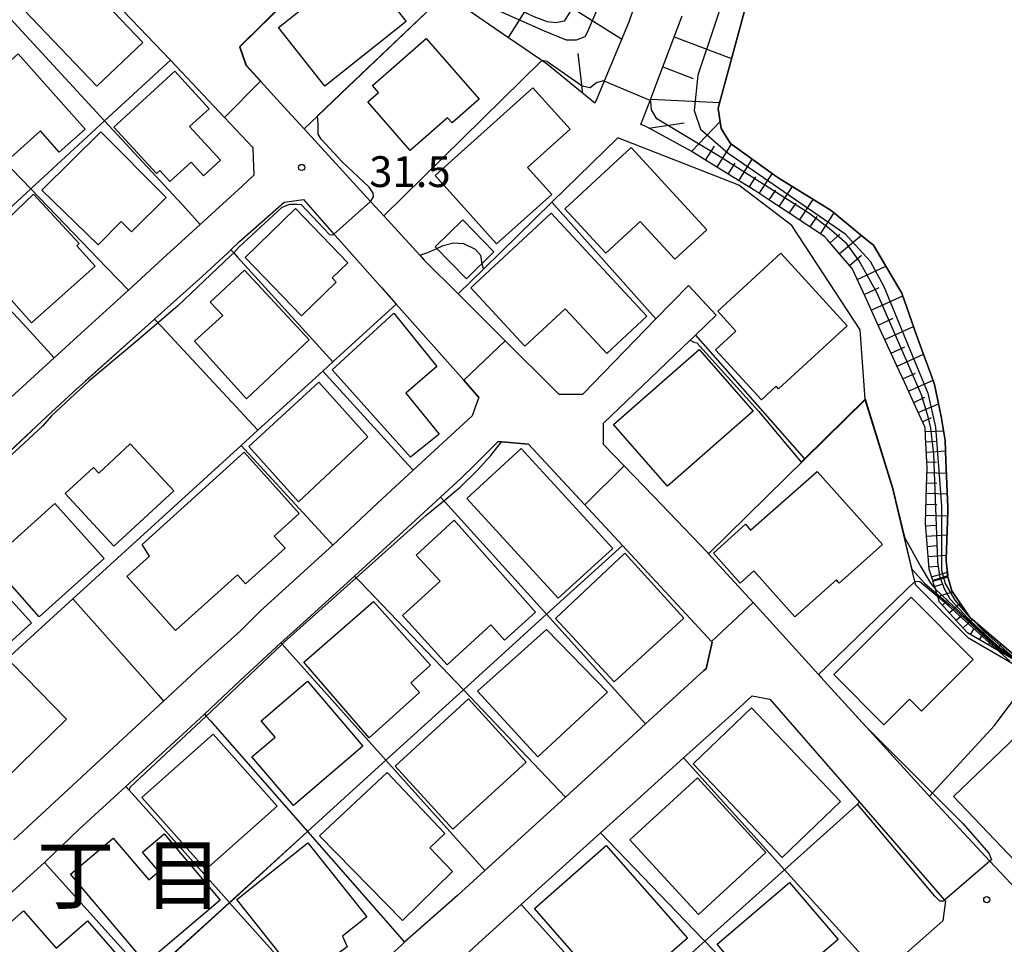
# Model space of a CAD drawing. Extents: x -24000 to -22000, y 91500 to 93000.
# Drawn here: x -23336 to -23216, y 91924 to 92036 of the extents above; entities that cross this region are included whole.
import ezdxf
from ezdxf.enums import TextEntityAlignment as Align

# ---------------------------------------------------------------- set-up
doc = ezdxf.new("R2010")
doc.units = 0
for name, color, linetype in [('2101000', 7, 'Continuous'), ('2101001', 7, 'Continuous'), ('3001000', 4, 'Continuous'), ('3003000', 7, 'Continuous'), ('5105000', 4, 'Continuous'), ('6101110', 6, 'Continuous'), ('6101121', 6, 'Continuous'), ('6101990', 6, 'Continuous'), ('6110000', 1, 'Continuous'), ('6130000', 3, 'Continuous'), ('6140000', 3, 'Continuous'), ('7101000', 4, 'Continuous'), ('7101001', 8, 'Continuous'), ('7102000', 2, 'Continuous'), ('7102001', 8, 'Continuous'), ('7312000', 4, 'Continuous'), ('8114000', 4, 'Continuous')]:
    doc.layers.add(name, color=color, linetype=linetype)
doc.styles.add('Dm_Anotation', font='txt.shx', dxfattribs={"bigfont": 'PSCDM.shx'})
doc.styles.add('ＭＳ ゴシック', font='txt')

# ---------------------------------------------------------------- blocks, each defined once
blk = doc.blocks.new('731200')
at = {"layer": '7312000'}
blk.add_circle((0, 0), 0.15, dxfattribs=at)

msp = doc.modelspace()

# ---------------------------------------------------------------- linework, layer by layer
at = {"layer": '2101000', "flags": 128}
for points in [[(-23296.11, 92045.79), (-23297.18, 92044.73), (-23300.24, 92041.71), (-23303.37, 92038.62), (-23309.01, 92033.06)], [(-23338.18, 92037.83), (-23331.67, 92044), (-23329.53, 92044.08), (-23326.05, 92040.44), (-23317.44, 92031.44)], [(-23309.01, 92033.06), (-23308.24, 92030.81)], [(-23317.44, 92031.44), (-23310.83, 92024.43), (-23307.38, 92020.78)], [(-23308.24, 92030.81), (-23306.46, 92028.87), (-23303.58, 92025.73), (-23301.72, 92023.71), (-23301.13, 92023.06), (-23293.01, 92014.22), (-23291.39, 92012.45)], [(-23307.38, 92020.78), (-23307.33, 92019.5), (-23307.24, 92017.4), (-23308.69, 92016.07)], [(-23308.69, 92016.07), (-23313.8, 92011.41), (-23318.36, 92007.25)], [(-23308.99, 92009.32), (-23303.57, 92014.14)], [(-23303.57, 92014.14), (-23301.22, 92014.44)], [(-23301.22, 92014.44), (-23297.49, 92010.24), (-23296.9, 92009.58)], [(-23291.39, 92012.45), (-23287.02, 92007.68), (-23286.46, 92007.07)], [(-23310.05, 92008.32), (-23308.99, 92009.32)], [(-23296.9, 92009.58), (-23292.75, 92004.9), (-23291.69, 92003.71)], [(-23319.37, 91999.86), (-23313.52, 92005.09), (-23310.47, 92007.92), (-23310.05, 92008.32)], [(-23318.36, 92007.25), (-23322.56, 92003.41), (-23328.83, 91997.69), (-23331.6, 91995.16), (-23339.82, 91987.65)], [(-23286.46, 92007.07), (-23282.34, 92002.95)], [(-23291.69, 92003.71), (-23289.9, 92001.69)], [(-23270.04, 91990.7), (-23267.14, 91990.72), (-23258.23, 91999.89), (-23254.25, 92003.98)], [(-23282.34, 92002.95), (-23277.18, 91997.79), (-23270.04, 91990.7)], [(-23289.9, 92001.69), (-23281.65, 91992.4), (-23279.8, 91990.32)], [(-23329.3, 91990.97), (-23319.37, 91999.86)], [(-23250.84, 92000.35), (-23253.39, 91997.9), (-23253.64, 91997.66)], [(-23253.64, 91997.66), (-23254.01, 91997.31), (-23264.66, 91987.15), (-23264.63, 91984.63), (-23262.07, 91981.97), (-23258.56, 91978.31)], [(-23332.52, 91987.97), (-23329.3, 91990.97)], [(-23279.8, 91990.32), (-23280.12, 91989.46), (-23280.63, 91988.09), (-23287.82, 91981.45)], [(-23348.69, 91972.85), (-23332.52, 91987.97)], [(-23280.35, 91982.06), (-23277.44, 91984.96)], [(-23277.44, 91984.96), (-23273.76, 91984.61)], [(-23273.76, 91984.61), (-23262.29, 91972.27)], [(-23287.82, 91981.45), (-23292.17, 91977.44), (-23297.64, 91972.32)], [(-23284.48, 91978.17), (-23281.96, 91980.46), (-23280.35, 91982.06)], [(-23294.96, 91968.53), (-23291.56, 91971.64), (-23284.48, 91978.17)], [(-23258.56, 91978.31), (-23251.86, 91971.35), (-23251.78, 91971.26)], [(-23297.64, 91972.32), (-23306.49, 91964.27), (-23308.9, 91961.85)], [(-23262.29, 91972.27), (-23251.41, 91960.55), (-23251.35, 91960.49)], [(-23251.78, 91971.26), (-23246.35, 91965.3), (-23244.73, 91963.51)], [(-23303.96, 91960.38), (-23302.05, 91962.11), (-23294.96, 91968.53)], [(-23244.73, 91963.51), (-23238.37, 91956.53)], [(-23308.9, 91961.85), (-23313.72, 91957.5), (-23318.27, 91953.28), (-23336.56, 91936.36)], [(-23313.28, 91951.71), (-23308.93, 91955.78), (-23303.96, 91960.38)], [(-23251.35, 91960.49), (-23252.08, 91957.24)], [(-23252.34, 91957), (-23259.46, 91950.51), (-23263.05, 91947.23)], [(-23252.08, 91957.24), (-23252.34, 91957)], [(-23238.37, 91956.53), (-23238.09, 91956.22), (-23231.7, 91949.22)], [(-23264.96, 91937.22), (-23260.99, 91940.8), (-23254.83, 91946.36), (-23248.95, 91951.67), (-23246.48, 91953.92)], [(-23246.48, 91953.92), (-23244.3, 91953.54)], [(-23244.3, 91953.54), (-23234.44, 91942.2), (-23233.35, 91940.95)], [(-23322.87, 91942.87), (-23316.44, 91948.75), (-23313.28, 91951.71)], [(-23231.7, 91949.22), (-23224.66, 91941.51), (-23224.37, 91941.2), (-23217.45, 91933.78), (-23213.6, 91929.65), (-23204.28, 91919.08), (-23201.5, 91915.65), (-23193.1, 91905.27)], [(-23263.05, 91947.23), (-23269.23, 91941.59), (-23271.95, 91939.11), (-23279.08, 91932.62), (-23282.42, 91929.57), (-23288.86, 91923.88), (-23289.25, 91923.53), (-23291.4, 91921.58), (-23295.44, 91917.9), (-23298.28, 91915.37)], [(-23332.78, 91933.61), (-23328.55, 91937.67), (-23322.87, 91942.87)], [(-23233.35, 91940.95), (-23227.72, 91934.48), (-23222.98, 91929.03), (-23222.88, 91928.92), (-23223.19, 91926.48), (-23230.82, 91919.78), (-23237.01, 91914.32), (-23240.2, 91911.45)], [(-23274.64, 91928.48), (-23264.96, 91937.22)], [(-23342.17, 91924.99), (-23337.61, 91929.24), (-23332.78, 91933.61)], [(-23284.3, 91919.65), (-23279.85, 91923.77), (-23274.64, 91928.48)]]:
    msp.add_lwpolyline(points, dxfattribs=at)
at = {"layer": '2101001', "flags": 128}
msp.add_lwpolyline([(-23254.25, 92003.98), (-23250.84, 92000.35)], dxfattribs=at)
at = {"layer": '3001000', "flags": 128}
for points in [[(-23326.43, 92028.25), (-23335.28, 92037.53), (-23329.65, 92042.9), (-23320.8, 92033.61), (-23326.43, 92028.25)], [(-23288.69, 92036.15), (-23298.61, 92028.28), (-23304.26, 92035.4), (-23294.34, 92043.27), (-23288.69, 92036.15)], [(-23286.23, 92034.08), (-23279.75, 92026.7), (-23283.08, 92023.79), (-23283.63, 92024.42), (-23288.17, 92020.43), (-23293.37, 92026.35), (-23292.06, 92027.5), (-23292.79, 92028.33), (-23286.23, 92034.08)], [(-23336, 92032.21), (-23327.83, 92023.04), (-23330.99, 92020.23), (-23333.28, 92022.8), (-23336.91, 92019.57), (-23341.69, 92024.94), (-23342.28, 92024.43), (-23346.34, 92029.08), (-23341.99, 92032.87), (-23339.05, 92029.49), (-23336, 92032.21)], [(-23324.33, 92023.28), (-23316.88, 92030.08), (-23312.71, 92025.52), (-23315.09, 92023.34), (-23311.34, 92019.23), (-23313.4, 92017.35), (-23314.92, 92019.01), (-23317.52, 92016.64), (-23318.74, 92017.98), (-23319.15, 92017.6), (-23324.33, 92023.28)], [(-23285.12, 92017.38), (-23273.21, 92028.07), (-23268.68, 92023.01), (-23273.88, 92018.36), (-23270.92, 92015.06), (-23277.64, 92009.04), (-23285.12, 92017.38)], [(-23326.26, 92008.92), (-23333.11, 92015.6), (-23325.91, 92022.69), (-23317.97, 92014.71), (-23322.18, 92010.52), (-23323.43, 92011.78), (-23326.26, 92008.92)], [(-23269.33, 92013.31), (-23261.23, 92020.78), (-23251.99, 92010.76), (-23255.89, 92007.16), (-23260.13, 92011.76), (-23264.32, 92007.89), (-23269.33, 92013.31)], [(-23326.63, 92006.31), (-23334.37, 91999.41), (-23341.49, 92007.41), (-23336.89, 92011.51), (-23337.31, 92012.04), (-23334.16, 92015.08), (-23328.55, 92009.09), (-23328.85, 92008.81), (-23326.63, 92006.31)], [(-23301.43, 92000.26), (-23308.33, 92007.38), (-23302.19, 92013.33), (-23295.81, 92006.74), (-23297.72, 92004.9), (-23297.2, 92004.36), (-23301.43, 92000.26)], [(-23270.97, 92012.79), (-23259.3, 92000.23), (-23264.21, 91995.66), (-23269.29, 92001.12), (-23274.19, 91996.56), (-23280.79, 92003.66), (-23270.97, 92012.79)], [(-23242.98, 92007.89), (-23234.87, 91999.04), (-23243.25, 91991.37), (-23243.53, 91991.67), (-23245.34, 91990.01), (-23250.93, 91996.11), (-23248.44, 91998.4), (-23250.67, 92000.84), (-23242.98, 92007.89)], [(-23308.41, 92005.82), (-23300.51, 91997.34), (-23308.16, 91990.16), (-23314.48, 91997.18), (-23311.05, 92000.32), (-23312.57, 92001.94), (-23308.41, 92005.82)], [(-23288.13, 91983.04), (-23297.7, 91993.67), (-23290.19, 92000.6), (-23284.92, 91994.1), (-23288.71, 91990.82), (-23284.66, 91985.84), (-23288.13, 91983.04)], [(-23246.35, 91988.65), (-23256.81, 91979.49), (-23263.4, 91987), (-23252.94, 91996.17), (-23246.35, 91988.65)], [(-23293.35, 91985.49), (-23301.8, 91977.58), (-23307.85, 91984.35), (-23299.33, 91992.16), (-23293.35, 91985.49)], [(-23317.04, 91978.92), (-23324.35, 91972.16), (-23330.28, 91978.58), (-23326.82, 91981.78), (-23326.18, 91981.09), (-23322.34, 91984.65), (-23317.04, 91978.92)], [(-23270.12, 91965.82), (-23281.28, 91978), (-23274.64, 91984.08), (-23263.48, 91971.9), (-23270.12, 91965.82)], [(-23320.9, 91972.39), (-23308.43, 91983.63), (-23301.71, 91976.18), (-23304.78, 91973.41), (-23303.45, 91971.93), (-23308.26, 91967.59), (-23309.26, 91968.69), (-23316.8, 91961.88), (-23322.74, 91968.47), (-23320, 91970.94), (-23320.9, 91972.39)], [(-23246.65, 91974.14), (-23238.53, 91981.3), (-23230.57, 91972.38), (-23235.84, 91967.67), (-23236.19, 91968.06), (-23241.24, 91963.55), (-23246.25, 91969.17), (-23247.93, 91967.68), (-23251.2, 91971.34), (-23247.27, 91974.86), (-23246.65, 91974.14)], [(-23325.51, 91970.66), (-23333.43, 91963.57), (-23339.44, 91970.29), (-23331.52, 91977.38), (-23325.51, 91970.66)], [(-23283.67, 91957.72), (-23289.13, 91963.71), (-23284.53, 91967.9), (-23287.45, 91971.1), (-23282.8, 91975.33), (-23272.88, 91964.12), (-23276.66, 91960.7), (-23278.35, 91962.57), (-23283.67, 91957.72)], [(-23254.79, 91963.42), (-23263.3, 91955.63), (-23270.44, 91963.37), (-23261.99, 91971.32), (-23254.79, 91963.42)], [(-23334.39, 91962.82), (-23341.84, 91956.09), (-23348.33, 91963.27), (-23340.88, 91970), (-23334.39, 91962.82)], [(-23230.38, 91950.4), (-23236.5, 91956.53), (-23227.07, 91965.95), (-23219.49, 91958.36), (-23225.81, 91952.05), (-23227.26, 91953.51), (-23230.38, 91950.4)], [(-23292.66, 91965.42), (-23285.71, 91957.66), (-23288.1, 91955.52), (-23287.03, 91954.33), (-23293.18, 91948.79), (-23301.18, 91958.02), (-23292.66, 91965.42)], [(-23264.1, 91954.37), (-23272.63, 91946.5), (-23279.96, 91954.49), (-23271.57, 91962.01), (-23264.1, 91954.37)], [(-23339.67, 91941.77), (-23346.3, 91948.56), (-23336.76, 91957.89), (-23330.12, 91951.1), (-23339.67, 91941.77)], [(-23300.73, 91955.7), (-23293.96, 91947.8), (-23302.42, 91940.55), (-23307.51, 91946.48), (-23304.66, 91948.91), (-23306.35, 91950.88), (-23300.73, 91955.7)], [(-23274.02, 91945.85), (-23282.97, 91937.66), (-23290.02, 91945.37), (-23281.07, 91953.56), (-23274.02, 91945.85)], [(-23242.8, 91934.21), (-23253.65, 91945.63), (-23246.53, 91952.48), (-23235.68, 91941.04), (-23242.8, 91934.21)], [(-23210.96, 91930.18), (-23221.91, 91941.66), (-23211.32, 91951.76), (-23205.58, 91945.74), (-23207.77, 91943.65), (-23202.56, 91938.19), (-23210.96, 91930.18)], [(-23312.22, 91949.27), (-23304.42, 91940.48), (-23313.13, 91932.75), (-23320.93, 91941.54), (-23312.22, 91949.27)], [(-23289.14, 91926.53), (-23299.24, 91936.85), (-23290.99, 91944.6), (-23283.96, 91937.13), (-23285.79, 91935.38), (-23283.01, 91932.53), (-23289.14, 91926.53)], [(-23253.02, 91927.27), (-23261.37, 91936.37), (-23253.14, 91943.93), (-23244.79, 91934.83), (-23253.02, 91927.27)], [(-23320.42, 91921.32), (-23329.63, 91932.17), (-23324.42, 91936.59), (-23320.08, 91931.48), (-23318.86, 91932.51), (-23320.85, 91934.86), (-23318.21, 91937.1), (-23311.35, 91929.01), (-23320.42, 91921.32)], [(-23309.35, 91929.08), (-23300.68, 91936.01), (-23293.48, 91927), (-23296.46, 91924.62), (-23295.88, 91923.31), (-23299.81, 91920.41), (-23300.88, 91921.85), (-23302.58, 91920.6), (-23309.35, 91929.08)], [(-23263.14, 91916.7), (-23273.03, 91927.98), (-23264.27, 91935.67), (-23254.37, 91924.39), (-23263.14, 91916.7)], [(-23250.75, 91923.67), (-23241.91, 91931.18), (-23235.99, 91924.22), (-23244.83, 91916.71), (-23250.75, 91923.67)], [(-23322.13, 91920.28), (-23330.15, 91912.98), (-23339.74, 91923.85), (-23335.38, 91927.7), (-23331.38, 91923.17), (-23327.57, 91926.51), (-23322.13, 91920.28)]]:
    msp.add_lwpolyline(points, close=True, dxfattribs=at)
at = {"layer": '3003000', "flags": 128}
msp.add_lwpolyline([(-23285.13, 92008.67), (-23281.78, 92011.96), (-23277.96, 92008.06), (-23281.32, 92004.78), (-23285.13, 92008.67)], close=True, dxfattribs=at)
at = {"layer": '5105000', "flags": 128}
for points in [[(-23250.62, 92025.54), (-23250.52, 92025.91), (-23248.26, 92034.27), (-23246.1, 92042.27), (-23245.75, 92043.57), (-23241.39, 92048.53), (-23239.58, 92050.58), (-23238.04, 92051.36), (-23237.68, 92051.36), (-23236.09, 92051.36), (-23235.23, 92051.15), (-23233.34, 92050.67), (-23230.63, 92048.89), (-23229.8, 92048.35), (-23226.23, 92046.81), (-23224.06, 92046.26), (-23223.33, 92046.07), (-23220.63, 92045.85)], [(-23220.63, 91964.57), (-23221.61, 91966), (-23222.12, 91966.73), (-23222.58, 91968.45), (-23222.81, 91970.4), (-23222.8, 91970.61), (-23222.6, 91976.36), (-23222.58, 91976.94), (-23222.82, 91982.6), (-23222.92, 91985.08), (-23223.39, 91987.98), (-23224.21, 91991.91), (-23224.55, 91992.82), (-23225.78, 91996.12), (-23226.42, 91997.92), (-23228.22, 92003.03), (-23228.68, 92003.82), (-23231.66, 92008.88), (-23232.58, 92009.63), (-23236.82, 92013.12), (-23237.68, 92013.64), (-23243.09, 92016.98), (-23243.71, 92017.36), (-23249.1, 92021.26), (-23249.58, 92022.03), (-23250.25, 92023.09), (-23250.62, 92025.54)], [(-23214.66, 91959.05), (-23217.78, 91961.68), (-23219.56, 91963.18), (-23219.83, 91963.41), (-23219.93, 91963.56), (-23220.63, 91964.57)]]:
    msp.add_lwpolyline(points, dxfattribs=at)
at = {"layer": '6101110', "flags": 128}
for points in [[(-23260.6, 92038.68), (-23261.46, 92036.21), (-23262.77, 92033.08), (-23264.53, 92028.86), (-23265.41, 92026.74), (-23265.64, 92026.18), (-23271.43, 92030.89), (-23272.14, 92031.38), (-23272.26, 92031.46), (-23277.21, 92034.86), (-23281.78, 92037.99)], [(-23224.44, 91968.01), (-23224.87, 91969.37), (-23224.96, 91970.43), (-23225.21, 91973.44), (-23225.33, 91974.99), (-23225.28, 91976.45), (-23225.18, 91979.46), (-23225.1, 91981.75), (-23225.14, 91982.48), (-23225.3, 91985.49), (-23225.36, 91986.66), (-23225.85, 91987.71), (-23226.73, 91989.64), (-23227.89, 91992.16), (-23228.84, 91994.24), (-23229.95, 91996.65), (-23231.2, 91999.37), (-23232.45, 92002.09), (-23233.7, 92004.8), (-23234.26, 92006.02), (-23235.33, 92007.27), (-23237.28, 92009.54), (-23237.63, 92009.94), (-23239.68, 92011.29), (-23242.18, 92012.93), (-23244.67, 92014.58), (-23246.12, 92015.53), (-23248.67, 92017.1), (-23252.26, 92019.32), (-23253.92, 92020.34), (-23259.18, 92023.22), (-23259.51, 92023.4), (-23260.03, 92023.6), (-23258.92, 92026.52), (-23258.19, 92028.45), (-23256.6, 92032.64), (-23255.02, 92036.83)], [(-23213.81, 91957.9), (-23220.18, 91961.6), (-23220.63, 91962.1), (-23221.11, 91962.63), (-23223.1, 91964.8), (-23223.61, 91965.36), (-23223.81, 91966), (-23223.93, 91966.37), (-23224.11, 91966.96), (-23224.29, 91967.51), (-23224.41, 91967.91)]]:
    msp.add_lwpolyline(points, dxfattribs=at)
at = {"layer": '6101121', "flags": 128}
for points in [[(-23246.1, 92042.27), (-23248.26, 92034.27), (-23250.52, 92025.91), (-23250.62, 92025.54), (-23250.25, 92023.09), (-23249.58, 92022.03), (-23249.1, 92021.26), (-23243.71, 92017.36), (-23243.09, 92016.98), (-23237.68, 92013.64), (-23236.82, 92013.12), (-23232.58, 92009.63), (-23231.66, 92008.88), (-23228.68, 92003.82), (-23228.22, 92003.03), (-23226.42, 91997.92), (-23225.78, 91996.12), (-23224.55, 91992.82), (-23224.21, 91991.91), (-23223.39, 91987.98), (-23222.92, 91985.08), (-23222.82, 91982.6), (-23222.58, 91976.94), (-23222.6, 91976.36), (-23222.8, 91970.61), (-23222.81, 91970.4), (-23222.59, 91968.55), (-23224.44, 91968.01)], [(-23224.41, 91967.91), (-23222.58, 91968.45), (-23222.12, 91966.73), (-23221.61, 91966), (-23220.63, 91964.57), (-23219.93, 91963.56), (-23219.83, 91963.41), (-23219.56, 91963.18), (-23217.78, 91961.68), (-23214.66, 91959.05)]]:
    msp.add_lwpolyline(points, dxfattribs=at)
at = {"layer": '6101990', "flags": 128}
for points in [[(-23276.21, 92034.18), (-23272.4, 92040.2)], [(-23262.39, 92033.99), (-23271.74, 92039.9)], [(-23255.97, 92034.3), (-23248.98, 92031.62)], [(-23267.13, 92027.39), (-23267.69, 92032.25)], [(-23257.37, 92030.62), (-23253.68, 92029.22)], [(-23258.86, 92026.67), (-23250.42, 92026.27)], [(-23259.06, 92023.15), (-23254.76, 92023.8)], [(-23253.87, 92020.31), (-23250.38, 92023.97)], [(-23250.73, 92018.38), (-23248.99, 92021.18)], [(-23252.14, 92019.25), (-23251.07, 92020.97)], [(-23249.38, 92017.54), (-23248.54, 92018.89)], [(-23248.07, 92016.73), (-23246.45, 92019.35)], [(-23245.6, 92015.19), (-23244.02, 92017.59)], [(-23246.81, 92015.96), (-23246.03, 92017.22)], [(-23244.39, 92014.4), (-23243.59, 92015.6)], [(-23243.17, 92013.59), (-23241.55, 92016.03)], [(-23241.93, 92012.77), (-23241.11, 92014.01)], [(-23240.67, 92011.94), (-23239.01, 92014.46)], [(-23238.11, 92010.26), (-23236.45, 92012.81)], [(-23239.39, 92011.1), (-23238.54, 92012.38)], [(-23236.96, 92009.17), (-23235.76, 92010.21)], [(-23235.82, 92007.85), (-23233.13, 92010.08)], [(-23234.58, 92006.39), (-23233.12, 92007.64)], [(-23233.66, 92004.71), (-23230.14, 92006.31)], [(-23232.81, 92002.86), (-23230.96, 92003.71)], [(-23231.93, 92000.96), (-23228.1, 92002.69)], [(-23231.09, 91999.13), (-23229.26, 91999.97)], [(-23230.29, 91997.38), (-23226.79, 91998.97)], [(-23229.52, 91995.72), (-23227.85, 91996.48)], [(-23228.78, 91994.12), (-23225.57, 91995.57)], [(-23228.08, 91992.57), (-23226.53, 91993.28)], [(-23227.39, 91991.08), (-23224.4, 91992.43)], [(-23226.76, 91989.71), (-23225.39, 91990.34)], [(-23226.2, 91988.48), (-23223.72, 91989.54)], [(-23225.68, 91987.34), (-23224.57, 91987.86)], [(-23225.33, 91986.16), (-23223.11, 91986.26)], [(-23225.27, 91984.91), (-23224.09, 91984.98)], [(-23225.2, 91983.66), (-23222.87, 91983.79)], [(-23225.14, 91982.42), (-23223.98, 91982.48)], [(-23225.12, 91981.17), (-23222.75, 91981.08)], [(-23225.16, 91979.92), (-23223.93, 91979.88)], [(-23225.21, 91978.64), (-23222.65, 91978.55)], [(-23225.25, 91977.31), (-23223.92, 91977.27)], [(-23225.3, 91975.97), (-23222.62, 91975.88)], [(-23225.3, 91974.64), (-23223.98, 91974.74)], [(-23225.21, 91973.39), (-23222.7, 91973.58)], [(-23225.1, 91972.14), (-23223.92, 91972.24)], [(-23225, 91970.9), (-23222.78, 91971.07)], [(-23224.89, 91969.65), (-23223.82, 91969.74)], [(-23224.58, 91968.45), (-23222.65, 91969.02)], [(-23224.21, 91967.25), (-23223.31, 91967.55)], [(-23223.83, 91966.06), (-23222.04, 91966.62)], [(-23223.26, 91964.98), (-23222.54, 91965.64)], [(-23222.42, 91964.06), (-23221.09, 91965.24)], [(-23221.57, 91963.14), (-23220.98, 91963.68)], [(-23220.73, 91962.21), (-23219.61, 91963.22)], [(-23219.81, 91961.39), (-23219.42, 91962.06)], [(-23218.73, 91960.76), (-23218.03, 91961.89)], [(-23217.65, 91960.13), (-23217.37, 91960.61)], [(-23216.57, 91959.5), (-23216.09, 91960.25)]]:
    msp.add_lwpolyline(points, dxfattribs=at)
at = {"layer": '6110000', "flags": 128}
for points in [[(-23296.11, 92045.79), (-23297.18, 92044.73), (-23300.24, 92041.71), (-23303.37, 92038.62), (-23309.01, 92033.06), (-23308.24, 92030.81), (-23306.46, 92028.87), (-23303.58, 92025.73)], [(-23283.83, 92039.55), (-23295.75, 92028.19), (-23299.49, 92024.62), (-23301.13, 92023.06)], [(-23307.38, 92020.78), (-23310.83, 92024.43), (-23317.44, 92031.44), (-23325.46, 92024.05), (-23334.48, 92015.73), (-23343.24, 92007.67)], [(-23272.14, 92031.38), (-23291.39, 92012.45), (-23287.02, 92007.68), (-23286.46, 92007.07)], [(-23220.63, 91961.53), (-23226.13, 91967.06), (-23226.48, 91967.41), (-23226.6, 91967.89), (-23229.31, 91979.15), (-23232.66, 91990.02), (-23232.66, 91990.09), (-23233.27, 91998.57), (-23241.63, 92011.28), (-23248.1, 92016.21), (-23262.86, 92021.95), (-23270.89, 92014.12), (-23279.24, 92005.97), (-23282.34, 92002.95)], [(-23282.34, 92002.95), (-23277.18, 91997.79), (-23270.04, 91990.7)], [(-23279.8, 91990.32), (-23281.65, 91992.4), (-23289.9, 92001.69), (-23297.62, 91994.65), (-23298.86, 91993.53), (-23306.77, 91986.32), (-23308.81, 91984.46), (-23329.34, 91965.76), (-23337.35, 91958.46), (-23347.87, 91948.88), (-23349.91, 91947.02), (-23357.52, 91940.09), (-23359.41, 91938.36), (-23359.65, 91938.15), (-23365.97, 91932.38), (-23366.58, 91931.82), (-23368.59, 91929.99), (-23376.23, 91923.04), (-23376.25, 91923.03), (-23376.64, 91922.66)], [(-23253.64, 91997.66), (-23254.01, 91997.31), (-23264.66, 91987.15), (-23264.63, 91984.63), (-23262.07, 91981.97), (-23258.56, 91978.31)], [(-23232.66, 91990.02), (-23240.03, 91982.79), (-23251.75, 91971.29), (-23251.78, 91971.26)], [(-23334.26, 91986.34), (-23339.06, 91981.86)], [(-23252.34, 91957), (-23252.08, 91957.24), (-23251.35, 91960.49), (-23251.41, 91960.55), (-23262.29, 91972.27), (-23273.76, 91984.61), (-23277.44, 91984.96), (-23280.35, 91982.06), (-23281.96, 91980.46)], [(-23262.29, 91972.27), (-23271.55, 91963.87), (-23281.7, 91954.65), (-23291.14, 91946.08)], [(-23251.78, 91971.26), (-23246.35, 91965.3), (-23244.73, 91963.51)], [(-23226.6, 91967.89), (-23238.37, 91956.53), (-23238.09, 91956.22), (-23231.7, 91949.22)], [(-23308.9, 91961.85), (-23313.72, 91957.5)], [(-23220.06, 91960.96), (-23220.63, 91961.53)], [(-23303.96, 91960.38), (-23303.82, 91960.22), (-23303.2, 91959.54), (-23291.14, 91946.08), (-23300.71, 91937.39), (-23288.86, 91923.88)], [(-23204.94, 91952.71), (-23211.35, 91956.77), (-23211.73, 91956.11), (-23212.31, 91956.45), (-23214.06, 91957.47), (-23220.06, 91960.96)], [(-23313.28, 91951.71), (-23313.06, 91951.46), (-23312.56, 91950.89), (-23300.71, 91937.39)], [(-23291.14, 91946.08), (-23279.08, 91932.62)], [(-23322.87, 91942.87), (-23322.48, 91942.43), (-23322.1, 91942.01), (-23310.24, 91928.74)], [(-23233.35, 91940.95), (-23233.61, 91940.72), (-23233.83, 91940.52), (-23242.52, 91932.73), (-23252.25, 91924), (-23240.2, 91911.45)], [(-23300.71, 91937.39), (-23310.24, 91928.74)], [(-23264.96, 91937.22), (-23252.53, 91924.29), (-23252.25, 91924), (-23262.4, 91914.9), (-23250.79, 91902.03)], [(-23332.78, 91933.61), (-23320.23, 91919.67), (-23329.4, 91911.34), (-23339.48, 91902.19), (-23351.57, 91915.34)], [(-23310.24, 91928.74), (-23320.23, 91919.67), (-23320.2, 91919.63), (-23308.78, 91906.95), (-23308.45, 91906.58), (-23308.25, 91906.36)], [(-23310.24, 91928.74), (-23310.21, 91928.7), (-23298.91, 91916.08), (-23298.28, 91915.37)], [(-23274.64, 91928.48), (-23262.66, 91915.19), (-23262.4, 91914.9), (-23281.22, 91898.03), (-23281.88, 91897.43), (-23282.17, 91897.17), (-23282.43, 91896.93), (-23290.82, 91889.41), (-23291.62, 91888.69), (-23300.27, 91880.94), (-23301.11, 91880.19), (-23309.2, 91872.93), (-23315.81, 91867), (-23316.72, 91866.18)]]:
    msp.add_lwpolyline(points, dxfattribs=at)
at = {"layer": '6130000', "flags": 128}
for points in [[(-23338.18, 92037.83), (-23337.92, 92037.55), (-23325.46, 92024.05), (-23315.57, 92013.33), (-23313.8, 92011.41)], [(-23347.4, 92029.08), (-23347.2, 92028.88), (-23334.48, 92015.73)]]:
    msp.add_lwpolyline(points, dxfattribs=at)
at = {"layer": '6140000', "flags": 128}
for points in [[(-23334.48, 92015.73), (-23325.18, 92006.12), (-23322.56, 92003.41)], [(-23308.99, 92009.32), (-23303.57, 92014.14), (-23301.22, 92014.44), (-23297.49, 92010.24), (-23296.9, 92009.58), (-23294.94, 92007.37)], [(-23270.89, 92014.12), (-23258.23, 91999.89)], [(-23310.05, 92008.32), (-23309.72, 92007.96), (-23309.24, 92007.43), (-23297.62, 91994.65)], [(-23343.24, 92007.67), (-23334.96, 91998.78), (-23331.6, 91995.16)], [(-23318.36, 92007.25), (-23322.56, 92003.41)], [(-23319.37, 91999.86), (-23313.52, 92005.09)], [(-23327.82, 91992.29), (-23319.37, 91999.86)], [(-23319.37, 91999.86), (-23318.65, 91999.08), (-23318.53, 91998.95), (-23306.77, 91986.32)], [(-23328.83, 91997.69), (-23331.6, 91995.16)], [(-23253.39, 91997.9), (-23240.07, 91982.83), (-23240.03, 91982.79)], [(-23298.86, 91993.53), (-23288.43, 91982.11), (-23287.82, 91981.45)], [(-23308.81, 91984.46), (-23298.44, 91973.2), (-23297.64, 91972.32)], [(-23287.82, 91981.45), (-23292.17, 91977.44)], [(-23284.48, 91978.17), (-23284.07, 91977.72), (-23283.9, 91977.53), (-23271.55, 91963.87), (-23259.46, 91950.51)], [(-23297.64, 91972.32), (-23306.49, 91964.27)], [(-23294.96, 91968.53), (-23294.76, 91968.32), (-23294.27, 91967.81), (-23281.7, 91954.65), (-23269.23, 91941.59)], [(-23329.34, 91965.76), (-23318.87, 91953.96), (-23318.27, 91953.28)], [(-23224.84, 91941.71), (-23216.91, 91950.33), (-23212.31, 91956.45)], [(-23248.95, 91951.67), (-23246.48, 91953.92), (-23244.3, 91953.54), (-23234.44, 91942.2)], [(-23263.05, 91947.23), (-23269.23, 91941.59)], [(-23254.83, 91946.36), (-23242.52, 91932.73), (-23230.82, 91919.78)]]:
    msp.add_lwpolyline(points, dxfattribs=at)
at = {"layer": '7101000', "flags": 128}
for points in [[(-23223.81, 91966), (-23226.01, 91967.83), (-23226.6, 91967.89)], [(-23232.62, 91950.23), (-23223.98, 91941.57), (-23220.77, 91938.35), (-23217.59, 91934.75), (-23217.28, 91933.93), (-23217.45, 91933.78)], [(-23222.98, 91929.03), (-23223.13, 91928.9), (-23223.55, 91928.9), (-23224.16, 91929.52), (-23233.61, 91940.72)]]:
    msp.add_lwpolyline(points, dxfattribs=at)
at = {"layer": '7101001', "flags": 128}
for points in [[(-23266.03, 92067.37), (-23266.11, 92067.26), (-23266.37, 92066.69), (-23266.37, 92065.76), (-23266.05, 92065.04), (-23265.02, 92063.9), (-23263.31, 92061.77), (-23262.63, 92060.16), (-23262.63, 92058.87), (-23262.68, 92057.37), (-23263.31, 92053.95), (-23263.68, 92052.24), (-23264.81, 92047.05), (-23268.4, 92037.82), (-23269.41, 92036.2), (-23270.43, 92036), (-23271.44, 92036.1), (-23273.07, 92036.71), (-23279.97, 92040.02), (-23293.18, 92046.36), (-23294.21, 92046.25), (-23294.23, 92046.24)], [(-23299.26, 92042.61), (-23308.95, 92033.05), (-23308.2, 92030.84), (-23306.43, 92028.91), (-23306.46, 92028.87), (-23310.83, 92024.43), (-23317.44, 92031.44), (-23325.46, 92024.05), (-23334.48, 92015.73), (-23343.24, 92007.67), (-23351.03, 92000.5), (-23360.34, 91991.92), (-23369.25, 91983.71), (-23377.57, 91976.03), (-23385.59, 91968.65), (-23394.32, 91960.61)], [(-23226.6, 91967.89), (-23238.37, 91956.53), (-23238.09, 91956.22), (-23232.62, 91950.23)], [(-23215.02, 91958.17), (-23222.93, 91965.26), (-23223.81, 91966)], [(-23233.61, 91940.72), (-23233.83, 91940.52), (-23242.52, 91932.73), (-23252.25, 91924), (-23262.4, 91914.9), (-23275.64, 91903.03)], [(-23217.45, 91933.78), (-23222.98, 91929.03)]]:
    msp.add_lwpolyline(points, dxfattribs=at)
at = {"layer": '7102000', "flags": 128}
for points in [[(-23258.92, 92026.52), (-23264.53, 92028.86)], [(-23299.4, 92023.63), (-23299.49, 92024.63)], [(-23292.65, 92014.77), (-23292.7, 92015.2), (-23293.18, 92015.97), (-23296.5, 92019.03), (-23299.05, 92021.82), (-23299.41, 92022.41), (-23299.4, 92023.63)], [(-23310.06, 92007.62), (-23309.72, 92007.96), (-23309.07, 92008.63), (-23303.8, 92013.51), (-23302.86, 92013.89), (-23301.98, 92013.89), (-23301.48, 92013.83), (-23298.04, 92010.19), (-23297.66, 92010.13), (-23297.54, 92010.19), (-23297.49, 92010.24)], [(-23293.01, 92014.22), (-23292.65, 92014.77)], [(-23287.02, 92007.68), (-23286.05, 92007.99), (-23284.94, 92008.47)], [(-23310.06, 92007.62), (-23316.58, 92001.44), (-23321.67, 91997.08), (-23327.38, 91992.29), (-23331.96, 91988.08), (-23333.05, 91986.79), (-23338.61, 91981.68), (-23344.71, 91976.21), (-23351.96, 91969.31), (-23365.37, 91956.69)], [(-23254.01, 91997.31), (-23253.57, 91997.05), (-23253.22, 91996.99), (-23245.7, 91988.64), (-23240.47, 91982.43)], [(-23322.48, 91942.43), (-23322.34, 91942.8), (-23313.06, 91951.46), (-23312.43, 91952.05), (-23303.82, 91960.22), (-23303.52, 91960.5), (-23294.76, 91968.32), (-23286.27, 91975.9), (-23284.07, 91977.72), (-23282.09, 91979.36), (-23280.04, 91981.36), (-23278.36, 91983.22), (-23277.05, 91984.92)], [(-23227.8, 91973.1), (-23225.92, 91969.73), (-23224.69, 91967.68), (-23224.11, 91966.95)], [(-23226.94, 91969.32), (-23225.44, 91967.67), (-23223.93, 91966.37)], [(-23251.41, 91960.55), (-23246.35, 91965.3)]]:
    msp.add_lwpolyline(points, dxfattribs=at)
at = {"layer": '7102001', "flags": 128}
for points in [[(-23283.83, 92039.55), (-23283.17, 92039.61), (-23282.17, 92039.61), (-23281.13, 92039.15), (-23271.83, 92035.03), (-23269.14, 92033.9), (-23267.88, 92033.9), (-23266.82, 92034.34), (-23266.57, 92034.84), (-23265.31, 92037.79), (-23260.84, 92048.85), (-23258.93, 92055.8), (-23258.52, 92057.3), (-23257.89, 92061.19), (-23258.08, 92063.13), (-23258.46, 92064.38), (-23259.02, 92065.26), (-23260.65, 92066.7), (-23260.96, 92067.41), (-23260.96, 92067.98), (-23260.84, 92068.49)], [(-23248.94, 92042.02), (-23253.08, 92029.6), (-23253.54, 92025.31), (-23252.77, 92023.02), (-23249.4, 92020.1), (-23235.14, 92010.3), (-23232.08, 92006.92), (-23230.39, 92003.86), (-23225.02, 91990.83), (-23224.11, 91986.7), (-23223.36, 91977.08), (-23223.36, 91969.26), (-23222.92, 91967.62), (-23221.72, 91965.6), (-23220.27, 91963.9), (-23219.93, 91963.56), (-23219.56, 91963.18), (-23218.34, 91961.95), (-23214.98, 91958.96), (-23214.58, 91958.72)], [(-23283.83, 92039.55), (-23295.78, 92028.17), (-23299.49, 92024.63)], [(-23264.53, 92028.86), (-23264.66, 92028.91), (-23265.47, 92028.66), (-23266.23, 92028.05), (-23267.19, 92028.25), (-23271.5, 92031.29), (-23272.14, 92031.38), (-23291.39, 92012.45), (-23287.02, 92007.68)], [(-23216.15, 91959.7), (-23218.88, 91962.18), (-23220.15, 91963.4), (-23222.29, 91965.71), (-23223, 91966.97), (-23223.51, 91968.34), (-23223.81, 91970.27), (-23224.32, 91983.39), (-23224.68, 91986.56), (-23224.98, 91987.93), (-23225.79, 91990.62), (-23231.22, 92003.03), (-23233.4, 92006.98), (-23234.92, 92009.06), (-23237.07, 92010.91), (-23239.55, 92012.79), (-23250.35, 92019.63), (-23255.06, 92022.47), (-23258.1, 92024.29), (-23258.73, 92025.37), (-23258.78, 92025.87), (-23258.83, 92026.48), (-23258.92, 92026.52)], [(-23297.49, 92010.24), (-23293.02, 92014.2), (-23293.01, 92014.22)], [(-23284.94, 92008.47), (-23284.15, 92008.85), (-23282.9, 92009.15), (-23281.69, 92009.1), (-23280.27, 92008.39), (-23279.61, 92007.68), (-23279.45, 92006.61), (-23279.24, 92005.97)], [(-23279.24, 92005.97), (-23282.34, 92002.95)], [(-23282.34, 92002.95), (-23277.18, 91997.79), (-23276.59, 91997.2), (-23281.65, 91992.4), (-23289.9, 92001.69), (-23297.62, 91994.65), (-23298.86, 91993.53), (-23306.77, 91986.32), (-23308.81, 91984.46), (-23329.34, 91965.76), (-23337.35, 91958.46), (-23347.87, 91948.88), (-23349.91, 91947.02), (-23357.52, 91940.09), (-23359.41, 91938.36), (-23359.65, 91938.15), (-23365.97, 91932.38), (-23366.58, 91931.82), (-23368.59, 91929.99), (-23375.52, 91923.68)], [(-23254.01, 91997.31), (-23264.66, 91987.15), (-23264.63, 91984.63), (-23262.07, 91981.97), (-23266.88, 91977.21), (-23273.76, 91984.61), (-23277.05, 91984.92)], [(-23226.94, 91969.32), (-23229.31, 91979.15), (-23232.66, 91990.02), (-23240.03, 91982.79), (-23251.75, 91971.29), (-23251.78, 91971.26), (-23246.35, 91965.3)], [(-23227.8, 91973.1), (-23229.26, 91979.16), (-23232.64, 91990.11), (-23232.66, 91990.09), (-23240.07, 91982.83), (-23240.47, 91982.43)], [(-23251.41, 91960.55), (-23262.29, 91972.27), (-23271.55, 91963.87), (-23281.7, 91954.65), (-23291.14, 91946.08), (-23300.71, 91937.39), (-23309.98, 91928.91), (-23310.21, 91928.7), (-23320.2, 91919.63), (-23308.78, 91906.95), (-23308.45, 91906.58)], [(-23224.11, 91966.95), (-23224.09, 91966.92), (-23221.88, 91964.83), (-23218.56, 91961.76), (-23216.65, 91960.04)], [(-23223.93, 91966.37), (-23222.32, 91964.98), (-23219.83, 91962.73), (-23216.72, 91959.9)], [(-23216.72, 91959.9), (-23215.36, 91958.92), (-23214.47, 91958.34)], [(-23216.65, 91960.04), (-23215.9, 91959.41), (-23214.57, 91958.49)], [(-23214.52, 91958.59), (-23216.15, 91959.7)], [(-23322.48, 91942.43), (-23322.1, 91942.01), (-23310.24, 91928.74), (-23320.23, 91919.67), (-23329.4, 91911.34), (-23339.48, 91902.19), (-23327.73, 91889.41)]]:
    msp.add_lwpolyline(points, dxfattribs=at)

# ---------------------------------------------------------------- block references
at = {"layer": '7312000', "xscale": 2.5, "yscale": 2.5, "zscale": 2.5}
for p in [(-23301.42, 92018.35, 31.5), (-23217.84, 91929.07, 40.2)]:
    msp.add_blockref('731200', p, dxfattribs=at)

# ---------------------------------------------------------------- texts
at = {"layer": '7312000', "style": 'Dm_Anotation'}
msp.add_text('31.5', height=3.75, dxfattribs=at).set_placement((-23293.19, 92015.97))
at = {"layer": '8114000', "style": 'ＭＳ ゴシック'}
for s, p in [('丁', (-23328.99, 91932.13)), ('目', (-23315.87, 91932.13))]:
    msp.add_text(s, height=7, dxfattribs=at).set_placement(p, align=Align.MIDDLE_CENTER)

doc.saveas('drawing.dxf')
